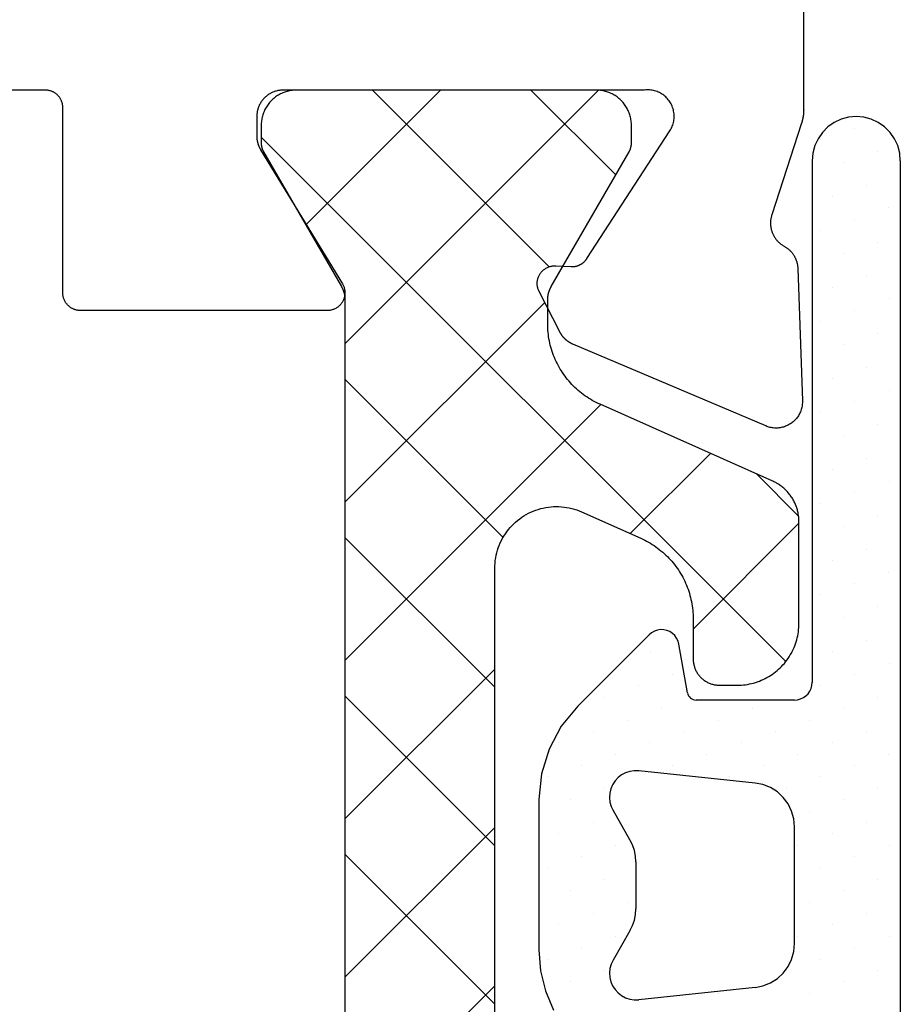
# Model space of a CAD drawing. Units: millimetres. Extents: x 116 to 1757, y -3056 to -116.
# Drawn here: x 193 to 203, y -2984 to -2973 of the extents above; entities that cross this region are included whole.
import ezdxf

# ---------------------------------------------------------------- set-up
doc = ezdxf.new("R2010")
doc.units = ezdxf.units.MM
doc.layers.add('CrossSectionsGums', color=7, linetype='Continuous')
doc.layers.add('CrossSectionsProfils', color=7, linetype='Continuous')

# ---------------------------------------------------------------- blocks, each defined once
blk = doc.blocks.new('K51_8730_X', base_point=(6413, 1651.362))
at = {"layer": 'CrossSectionsProfils', "color": 253, "true_color": 0xadadad}
for p, q in [((6458.35986, 1691.23938), (6459.88232, 1692.76202)), ((6458.7998, 1689.88361), (6461.67725, 1692.76105)), ((6461.11719, 1690.75879), (6459.11377, 1692.76202)), ((6461.87207, 1691.79999), (6460.91016, 1692.76202)), ((6457.94531, 1692.62073), (6457.99072, 1692.6662)), ((6463.80029, 1686.27979), (6457.8501, 1692.2298)), ((6458.7998, 1688.08722), (6461.06641, 1690.354)), ((6460.59473, 1687.68903), (6458.7998, 1689.48419)), ((6458.7998, 1686.29132), (6461.70264, 1689.19427)), ((6462.03662, 1687.73206), (6462.94531, 1688.64099)), ((6463.9458, 1687.92987), (6463.46729, 1688.40869)), ((6462.75, 1686.64929), (6463.9502, 1687.84949)), ((6460.5, 1685.9881), (6458.7998, 1687.68829)), ((6458.7998, 1684.49542), (6460.5, 1686.19562)), ((6460.5, 1684.19171), (6458.7998, 1685.89191)), ((6458.7998, 1682.69916), (6460.5, 1684.39935)), ((6460.5, 1682.39581), (6458.7998, 1684.09601)), ((6458.7998, 1680.90314), (6460.5, 1682.60333))]:
    blk.add_line(p, q, dxfattribs=at)
at = {"layer": 'CrossSectionsProfils', "flags": 128}
for points in [[(6464.00391, 1692.53625), (6464.00391, 1692.5329), (6464.00342, 1692.5296), (6464.00342, 1692.52625), (6464.00342, 1692.52289), (6464.00342, 1692.51953), (6464.00293, 1692.51624), (6464.00293, 1692.51288), (6464.00293, 1692.50952), (6464.00244, 1692.50623), (6464.00244, 1692.50287), (6464.00195, 1692.49951), (6464.00195, 1692.49622), (6464.00146, 1692.49286), (6464.00098, 1692.48956), (6464.00098, 1692.48621), (6464.00049, 1692.48291), (6464, 1692.47961), (6463.99951, 1692.47626), (6463.99902, 1692.47296), (6463.99902, 1692.46967), (6463.99854, 1692.46637), (6463.99805, 1692.46301), (6463.99707, 1692.45972), (6463.99658, 1692.45642), (6463.99609, 1692.45313), (6463.99561, 1692.44983), (6463.99512, 1692.44659), (6463.99414, 1692.4433), (6463.99365, 1692.44), (6463.99316, 1692.43677), (6463.99219, 1692.43347), (6463.9917, 1692.43024), (6463.99072, 1692.42694), (6463.99023, 1692.42371), (6463.98926, 1692.42047), (6463.98828, 1692.41724), (6463.98779, 1692.414), (6463.98682, 1692.41077), (6463.98584, 1692.40753), (6463.98486, 1692.4043), (6463.98438, 1692.40106), (6463.9834, 1692.39789), (6463.98242, 1692.39465), (6463.98145, 1692.39148), (6463.98047, 1692.38831), (6463.979, 1692.38513), (6463.979, 1692.38513), (6463.64209, 1691.34711), (6463.63965, 1691.33868), (6463.63721, 1691.3302), (6463.63477, 1691.32166), (6463.6333, 1691.31305), (6463.63135, 1691.30438), (6463.63037, 1691.29565), (6463.62891, 1691.28693), (6463.62842, 1691.27814), (6463.62793, 1691.26935), (6463.62744, 1691.26056), (6463.62744, 1691.25171), (6463.62744, 1691.24292), (6463.62793, 1691.23413), (6463.62891, 1691.22534), (6463.62988, 1691.21655), (6463.63086, 1691.20789), (6463.63232, 1691.19916), (6463.63428, 1691.19055), (6463.63623, 1691.18195), (6463.63867, 1691.17346), (6463.64111, 1691.16498), (6463.64355, 1691.15662), (6463.64648, 1691.14832), (6463.6499, 1691.14014), (6463.65332, 1691.13202), (6463.65723, 1691.12402), (6463.66113, 1691.11615), (6463.66504, 1691.1084), (6463.66943, 1691.10077), (6463.67432, 1691.09326), (6463.6792, 1691.08594), (6463.68408, 1691.07867), (6463.68945, 1691.07166), (6463.69482, 1691.0647), (6463.70068, 1691.05798), (6463.70654, 1691.05139), (6463.7124, 1691.04498), (6463.71875, 1691.03882), (6463.7251, 1691.03278), (6463.73193, 1691.02692), (6463.73877, 1691.02124), (6463.74561, 1691.01581), (6463.75244, 1691.01056), (6463.75977, 1691.00555), (6463.76709, 1691.00073), (6463.7749, 1690.99615), (6463.78223, 1690.99176), (6463.78223, 1690.99176), (6463.78809, 1690.98853), (6463.79395, 1690.98517), (6463.79932, 1690.98169), (6463.80469, 1690.97809), (6463.81006, 1690.9743), (6463.81543, 1690.97046), (6463.8208, 1690.96649), (6463.82617, 1690.9624), (6463.83105, 1690.95825), (6463.83594, 1690.95392), (6463.84082, 1690.94952), (6463.8457, 1690.94501), (6463.85059, 1690.94037), (6463.85498, 1690.93561), (6463.85938, 1690.93079), (6463.86377, 1690.9259), (6463.86816, 1690.9209), (6463.87207, 1690.91577), (6463.87646, 1690.91058), (6463.88037, 1690.90527), (6463.88379, 1690.8999), (6463.8877, 1690.89447), (6463.89111, 1690.88892), (6463.89453, 1690.8833), (6463.89795, 1690.87762), (6463.90137, 1690.87189), (6463.9043, 1690.86603), (6463.90723, 1690.86017), (6463.91016, 1690.85419), (6463.9126, 1690.84821), (6463.91504, 1690.8421), (6463.91748, 1690.836), (6463.91992, 1690.82983), (6463.92188, 1690.82361), (6463.92432, 1690.81732), (6463.92578, 1690.81097), (6463.92773, 1690.80463), (6463.9292, 1690.79828), (6463.93066, 1690.79181), (6463.93213, 1690.7854), (6463.93311, 1690.77893), (6463.93408, 1690.7724), (6463.93506, 1690.76587), (6463.93604, 1690.75934), (6463.93652, 1690.75275), (6463.93701, 1690.74622), (6463.93701, 1690.73962), (6463.93701, 1690.73962), (6463.98975, 1689.2392), (6463.98975, 1689.22638), (6463.98926, 1689.21356), (6463.98828, 1689.20081), (6463.98682, 1689.18805), (6463.98486, 1689.17542), (6463.98242, 1689.16284), (6463.97949, 1689.15039), (6463.97559, 1689.13812), (6463.97168, 1689.12598), (6463.9668, 1689.11407), (6463.96191, 1689.10229), (6463.95605, 1689.09082), (6463.9502, 1689.07959), (6463.94336, 1689.0686), (6463.93652, 1689.05792), (6463.92871, 1689.04755), (6463.9209, 1689.03748), (6463.9126, 1689.02777), (6463.90381, 1689.01843), (6463.89453, 1689.00952), (6463.88525, 1689.00098), (6463.875, 1688.99286), (6463.86475, 1688.98517), (6463.85449, 1688.97791), (6463.84375, 1688.97107), (6463.83252, 1688.96478), (6463.8208, 1688.95892), (6463.80957, 1688.95355), (6463.79736, 1688.94867), (6463.78564, 1688.94434), (6463.77344, 1688.94055), (6463.76074, 1688.93726), (6463.74854, 1688.93445), (6463.73584, 1688.93225), (6463.72314, 1688.93054), (6463.71045, 1688.92938), (6463.69727, 1688.92877), (6463.68457, 1688.92871), (6463.67188, 1688.9292), (6463.65918, 1688.93024), (6463.64648, 1688.93182), (6463.63379, 1688.93396), (6463.62109, 1688.93665), (6463.60889, 1688.93982), (6463.59668, 1688.94354), (6463.58447, 1688.94775), (6463.57275, 1688.95251), (6463.57275, 1688.95251), (6461.38672, 1689.88025), (6461.38281, 1689.88202), (6461.37842, 1689.88385), (6461.37451, 1689.88574), (6461.37061, 1689.8877), (6461.3667, 1689.88971), (6461.36279, 1689.89178), (6461.35889, 1689.89392), (6461.35498, 1689.89612), (6461.35107, 1689.89838), (6461.34717, 1689.90063), (6461.34326, 1689.90302), (6461.33984, 1689.9054), (6461.33594, 1689.9079), (6461.33203, 1689.9104), (6461.32861, 1689.91296), (6461.3252, 1689.91565), (6461.32129, 1689.91833), (6461.31787, 1689.92102), (6461.31445, 1689.92383), (6461.31104, 1689.9267), (6461.30762, 1689.92957), (6461.3042, 1689.9325), (6461.30078, 1689.93549), (6461.29785, 1689.93854), (6461.29443, 1689.94165), (6461.2915, 1689.94476), (6461.28809, 1689.94794), (6461.28516, 1689.95117), (6461.28223, 1689.95441), (6461.2793, 1689.95776), (6461.27637, 1689.96112), (6461.27344, 1689.96454), (6461.27051, 1689.96796), (6461.26758, 1689.97144), (6461.26514, 1689.97498), (6461.26221, 1689.97858), (6461.25977, 1689.98218), (6461.25732, 1689.98578), (6461.25488, 1689.9895), (6461.25244, 1689.99323), (6461.25, 1689.99695), (6461.24756, 1690.00073), (6461.24512, 1690.00458), (6461.24316, 1690.00842), (6461.24072, 1690.01233), (6461.23877, 1690.01624), (6461.23682, 1690.0202), (6461.23682, 1690.0202), (6461.00293, 1690.47858), (6460.99902, 1690.48657), (6460.99561, 1690.49481), (6460.99268, 1690.50311), (6460.98975, 1690.5116), (6460.9873, 1690.5202), (6460.98535, 1690.52887), (6460.98389, 1690.53766), (6460.98242, 1690.54645), (6460.98193, 1690.55536), (6460.98145, 1690.56421), (6460.98145, 1690.57312), (6460.98193, 1690.58203), (6460.98242, 1690.59094), (6460.9834, 1690.59979), (6460.98535, 1690.60852), (6460.9873, 1690.61725), (6460.98926, 1690.62585), (6460.99219, 1690.63434), (6460.99512, 1690.6427), (6460.99854, 1690.65094), (6461.00244, 1690.65894), (6461.00684, 1690.66687), (6461.01123, 1690.6745), (6461.01611, 1690.68201), (6461.021, 1690.68927), (6461.02686, 1690.69629), (6461.03271, 1690.703), (6461.03857, 1690.70953), (6461.04492, 1690.71576), (6461.05176, 1690.72168), (6461.05859, 1690.72729), (6461.06592, 1690.7326), (6461.07324, 1690.73761), (6461.08057, 1690.74225), (6461.08838, 1690.74652), (6461.09668, 1690.75049), (6461.10449, 1690.75409), (6461.11279, 1690.75732), (6461.12158, 1690.76019), (6461.12988, 1690.7627), (6461.13867, 1690.76477), (6461.14746, 1690.76648), (6461.15625, 1690.76776), (6461.16504, 1690.76868), (6461.17383, 1690.76923), (6461.18262, 1690.76935), (6461.19189, 1690.7691), (6461.19189, 1690.7691), (6461.3667, 1690.75995), (6461.37109, 1690.75977), (6461.37549, 1690.75964), (6461.37988, 1690.7597), (6461.38428, 1690.75983), (6461.38867, 1690.76001), (6461.39307, 1690.76031), (6461.39746, 1690.76074), (6461.40234, 1690.76123), (6461.40674, 1690.76184), (6461.41113, 1690.76257), (6461.41553, 1690.76337), (6461.41992, 1690.76428), (6461.42383, 1690.76526), (6461.42822, 1690.76636), (6461.43262, 1690.76758), (6461.43701, 1690.76886), (6461.44092, 1690.7702), (6461.44531, 1690.77173), (6461.44971, 1690.77325), (6461.45361, 1690.77496), (6461.45752, 1690.77667), (6461.46191, 1690.77856), (6461.46582, 1690.78046), (6461.46973, 1690.78247), (6461.47363, 1690.78461), (6461.47754, 1690.7868), (6461.48145, 1690.78906), (6461.48535, 1690.79144), (6461.48877, 1690.79388), (6461.49268, 1690.79645), (6461.49609, 1690.79907), (6461.49951, 1690.80176), (6461.50342, 1690.8045), (6461.50684, 1690.80737), (6461.51025, 1690.8103), (6461.51318, 1690.81329), (6461.5166, 1690.81635), (6461.51953, 1690.81952), (6461.52295, 1690.82275), (6461.52588, 1690.82599), (6461.52881, 1690.82935), (6461.53174, 1690.83276), (6461.53418, 1690.83624), (6461.53711, 1690.83978), (6461.53955, 1690.84338), (6461.54248, 1690.84705), (6461.54492, 1690.85077), (6461.54492, 1690.85077), (6462.48633, 1692.30096), (6462.49414, 1692.31329), (6462.50098, 1692.32599), (6462.50732, 1692.33899), (6462.51318, 1692.35229), (6462.51807, 1692.36591), (6462.52246, 1692.3797), (6462.52637, 1692.39368), (6462.5293, 1692.40784), (6462.53174, 1692.42218), (6462.53369, 1692.43652), (6462.53467, 1692.45099), (6462.53467, 1692.46552), (6462.53467, 1692.47998), (6462.5332, 1692.49445), (6462.53174, 1692.50885), (6462.52881, 1692.52313), (6462.52588, 1692.53723), (6462.52197, 1692.55121), (6462.51758, 1692.565), (6462.51221, 1692.57849), (6462.50635, 1692.5918), (6462.5, 1692.60474), (6462.49268, 1692.61737), (6462.48535, 1692.6297), (6462.47705, 1692.6416), (6462.46826, 1692.65308), (6462.4585, 1692.66412), (6462.44873, 1692.67468), (6462.43848, 1692.68475), (6462.42725, 1692.69434), (6462.41602, 1692.70337), (6462.4043, 1692.71185), (6462.39209, 1692.71973), (6462.37988, 1692.72705), (6462.3667, 1692.73376), (6462.35352, 1692.73981), (6462.34033, 1692.74524), (6462.32666, 1692.75), (6462.3125, 1692.75409), (6462.29834, 1692.75751), (6462.28418, 1692.76025), (6462.27002, 1692.76227), (6462.25537, 1692.76361), (6462.24121, 1692.76428), (6462.22656, 1692.76422), (6462.21191, 1692.76349), (6462.19775, 1692.76202), (6462.19775, 1692.76202), (6458.1001, 1692.76202), (6458.08984, 1692.76184), (6458.08008, 1692.76135), (6458.06982, 1692.7605), (6458.06006, 1692.75934), (6458.05029, 1692.75781), (6458.04004, 1692.75598), (6458.03027, 1692.75385), (6458.02051, 1692.75134), (6458.01123, 1692.74854), (6458.00146, 1692.74542), (6457.99219, 1692.74194), (6457.98291, 1692.73822), (6457.97363, 1692.73413), (6457.96484, 1692.7298), (6457.95605, 1692.7251), (6457.94727, 1692.72015), (6457.93848, 1692.7149), (6457.93018, 1692.70935), (6457.92188, 1692.70355), (6457.91406, 1692.69745), (6457.90625, 1692.6911), (6457.89893, 1692.68451), (6457.8916, 1692.67767), (6457.88428, 1692.67059), (6457.87744, 1692.66327), (6457.87109, 1692.6557), (6457.86475, 1692.64795), (6457.8584, 1692.63995), (6457.85254, 1692.63177), (6457.84717, 1692.62341), (6457.8418, 1692.61493), (6457.83691, 1692.6062), (6457.83203, 1692.59729), (6457.82764, 1692.58832), (6457.82373, 1692.5791), (6457.81982, 1692.56982), (6457.81641, 1692.56042), (6457.81348, 1692.5509), (6457.81055, 1692.54126), (6457.80811, 1692.53156), (6457.80615, 1692.52179), (6457.8042, 1692.5119), (6457.80273, 1692.50201), (6457.80127, 1692.49207), (6457.80078, 1692.48206), (6457.80029, 1692.47205), (6457.7998, 1692.46204), (6457.7998, 1692.46204), (6457.7998, 1692.24109), (6457.7998, 1692.23761), (6457.80029, 1692.23407), (6457.80029, 1692.23059), (6457.80029, 1692.22711), (6457.80029, 1692.22363), (6457.80078, 1692.22009), (6457.80078, 1692.21661), (6457.80127, 1692.21313), (6457.80176, 1692.20966), (6457.80225, 1692.20618), (6457.80225, 1692.2027), (6457.80273, 1692.19928), (6457.80322, 1692.1958), (6457.8042, 1692.19232), (6457.80469, 1692.1889), (6457.80518, 1692.18542), (6457.80566, 1692.18201), (6457.80664, 1692.17859), (6457.80713, 1692.17517), (6457.80811, 1692.17175), (6457.80908, 1692.1684), (6457.81006, 1692.16498), (6457.81055, 1692.16162), (6457.81152, 1692.15826), (6457.8125, 1692.15491), (6457.81348, 1692.15155), (6457.81494, 1692.14819), (6457.81592, 1692.1449), (6457.81689, 1692.1416), (6457.81836, 1692.13831), (6457.81934, 1692.13501), (6457.8208, 1692.13177), (6457.82178, 1692.12848), (6457.82324, 1692.12524), (6457.82471, 1692.12207), (6457.82617, 1692.11884), (6457.82764, 1692.11566), (6457.8291, 1692.11249), (6457.83057, 1692.10931), (6457.83203, 1692.1062), (6457.8335, 1692.10309), (6457.83545, 1692.09998), (6457.83691, 1692.09692), (6457.83838, 1692.09387), (6457.84033, 1692.09082), (6457.84229, 1692.08783), (6457.84375, 1692.08478), (6457.84375, 1692.08478), (6458.77051, 1690.56622), (6458.77539, 1690.55841), (6458.7793, 1690.55042), (6458.7832, 1690.54224), (6458.78662, 1690.53387), (6458.78955, 1690.52539), (6458.79248, 1690.51678), (6458.79443, 1690.50806), (6458.79639, 1690.49927), (6458.79785, 1690.49036), (6458.79883, 1690.48145), (6458.7998, 1690.47241), (6458.7998, 1690.46344), (6458.7998, 1690.45441), (6458.79932, 1690.44537), (6458.79834, 1690.43646), (6458.79688, 1690.42755), (6458.79541, 1690.4187), (6458.79297, 1690.40991), (6458.79053, 1690.40131), (6458.7876, 1690.39276), (6458.78418, 1690.38434), (6458.78076, 1690.37616), (6458.77637, 1690.3681), (6458.77197, 1690.36023), (6458.76758, 1690.3526), (6458.76221, 1690.34515), (6458.75684, 1690.33795), (6458.75098, 1690.33099), (6458.74512, 1690.32434), (6458.73877, 1690.31793), (6458.73193, 1690.31183), (6458.7251, 1690.30603), (6458.71777, 1690.30054), (6458.71045, 1690.29541), (6458.70313, 1690.29059), (6458.69531, 1690.28613), (6458.68701, 1690.28198), (6458.67871, 1690.27826), (6458.67041, 1690.2749), (6458.66211, 1690.27191), (6458.65332, 1690.26929), (6458.64453, 1690.26709), (6458.63574, 1690.26526), (6458.62695, 1690.26385), (6458.61816, 1690.26282), (6458.60889, 1690.26221), (6458.6001, 1690.26202), (6458.6001, 1690.26202), (6455.7998, 1690.26202), (6455.79346, 1690.26215), (6455.78662, 1690.26245), (6455.77979, 1690.263), (6455.77344, 1690.26379), (6455.7666, 1690.26477), (6455.76025, 1690.26605), (6455.75342, 1690.26746), (6455.74707, 1690.2691), (6455.74072, 1690.271), (6455.73438, 1690.27307), (6455.72803, 1690.27539), (6455.72217, 1690.27789), (6455.71582, 1690.28058), (6455.70996, 1690.28351), (6455.7041, 1690.28662), (6455.69824, 1690.28992), (6455.69238, 1690.29346), (6455.68701, 1690.29712), (6455.68115, 1690.30103), (6455.67627, 1690.30505), (6455.6709, 1690.30927), (6455.66602, 1690.31366), (6455.66113, 1690.31824), (6455.65625, 1690.323), (6455.65186, 1690.32788), (6455.64746, 1690.33289), (6455.64307, 1690.33807), (6455.63916, 1690.34338), (6455.63525, 1690.34882), (6455.63135, 1690.35437), (6455.62793, 1690.36011), (6455.62451, 1690.36591), (6455.62158, 1690.37183), (6455.61865, 1690.37781), (6455.61572, 1690.38391), (6455.61328, 1690.39014), (6455.61084, 1690.39642), (6455.60889, 1690.40277), (6455.60693, 1690.40918), (6455.60547, 1690.41565), (6455.604, 1690.42218), (6455.60303, 1690.42877), (6455.60156, 1690.43536), (6455.60107, 1690.44202), (6455.60059, 1690.44867), (6455.6001, 1690.45532), (6455.6001, 1690.46204), (6455.6001, 1690.46204), (6455.6001, 1692.56201), (6455.6001, 1692.56873), (6455.59961, 1692.57538), (6455.59912, 1692.58203), (6455.59814, 1692.58868), (6455.59717, 1692.59528), (6455.59619, 1692.60187), (6455.59473, 1692.6084), (6455.59277, 1692.61487), (6455.59082, 1692.62128), (6455.58887, 1692.62762), (6455.58643, 1692.63391), (6455.58398, 1692.64008), (6455.58154, 1692.64618), (6455.57861, 1692.65222), (6455.5752, 1692.65814), (6455.57227, 1692.66394), (6455.56836, 1692.66962), (6455.56494, 1692.67523), (6455.56104, 1692.68066), (6455.55713, 1692.68597), (6455.55273, 1692.69116), (6455.54834, 1692.69617), (6455.54395, 1692.70105), (6455.53906, 1692.70575), (6455.53418, 1692.71033), (6455.5293, 1692.71472), (6455.52393, 1692.71899), (6455.51855, 1692.72302), (6455.51318, 1692.72693), (6455.50781, 1692.73059), (6455.50195, 1692.73407), (6455.49609, 1692.73743), (6455.49023, 1692.74054), (6455.48438, 1692.74341), (6455.47803, 1692.74615), (6455.47168, 1692.74866), (6455.46582, 1692.75098), (6455.45947, 1692.75305), (6455.45264, 1692.75488), (6455.44629, 1692.75659), (6455.43994, 1692.758), (6455.43311, 1692.75922), (6455.42676, 1692.76025), (6455.41992, 1692.76099), (6455.41357, 1692.7616), (6455.40674, 1692.7619), (6455.3999, 1692.76202), (6455.3999, 1692.76202), (6427.47363, 1692.76202)], [(6464, 1705.16199), (6464, 1692.53601), (6464.00391, 1692.53961), (6464.00391, 1692.53625)]]:
    blk.add_lwpolyline(points, dxfattribs=at)
at = {"layer": 'CrossSectionsProfils', "color": 1, "flags": 128}
blk.add_lwpolyline([(6460.5, 1681.14703), (6460.5, 1687.33826), (6460.5, 1687.33826), (6460.50049, 1687.36792), (6460.50244, 1687.39746), (6460.50586, 1687.42694), (6460.51025, 1687.45624), (6460.51563, 1687.48535), (6460.52246, 1687.51416), (6460.53027, 1687.54266), (6460.53955, 1687.57086), (6460.55029, 1687.59857), (6460.56201, 1687.62585), (6460.57471, 1687.65259), (6460.58838, 1687.67877), (6460.60352, 1687.70435), (6460.61963, 1687.72931), (6460.63623, 1687.75348), (6460.6543, 1687.77698), (6460.67383, 1687.79968), (6460.69336, 1687.82153), (6460.71436, 1687.84253), (6460.73633, 1687.86261), (6460.75879, 1687.88177), (6460.78223, 1687.89996), (6460.80664, 1687.91711), (6460.83105, 1687.93329), (6460.85693, 1687.94836), (6460.88281, 1687.96234), (6460.90967, 1687.97522), (6460.93701, 1687.98694), (6460.96436, 1687.9975), (6460.99268, 1688.00684), (6461.021, 1688.01501), (6461.0498, 1688.02197), (6461.0791, 1688.02771), (6461.1084, 1688.03223), (6461.1377, 1688.03552), (6461.16748, 1688.03754), (6461.19678, 1688.03827), (6461.22656, 1688.03778), (6461.25586, 1688.03601), (6461.28564, 1688.03302), (6461.31494, 1688.02881), (6461.34424, 1688.02332), (6461.37305, 1688.0166), (6461.40137, 1688.00867), (6461.42969, 1687.99957), (6461.45752, 1687.98926), (6461.48486, 1687.97778), (6462.15674, 1687.67853), (6462.15674, 1687.67853), (6462.1792, 1687.66833), (6462.20117, 1687.65753), (6462.22266, 1687.64618), (6462.24414, 1687.63434), (6462.26514, 1687.62201), (6462.28613, 1687.60907), (6462.30664, 1687.5957), (6462.32715, 1687.58179), (6462.34668, 1687.56744), (6462.36621, 1687.55255), (6462.38525, 1687.53723), (6462.4043, 1687.52142), (6462.42236, 1687.50519), (6462.44043, 1687.48846), (6462.45801, 1687.47131), (6462.4751, 1687.4538), (6462.4917, 1687.43579), (6462.50781, 1687.41742), (6462.52344, 1687.39862), (6462.53906, 1687.37952), (6462.55371, 1687.35999), (6462.56787, 1687.34009), (6462.58203, 1687.31989), (6462.59521, 1687.29932), (6462.60791, 1687.27844), (6462.62061, 1687.25726), (6462.63232, 1687.23578), (6462.64355, 1687.21405), (6462.6543, 1687.19202), (6462.66455, 1687.16974), (6462.67432, 1687.14716), (6462.68311, 1687.12439), (6462.69189, 1687.10144), (6462.69971, 1687.07825), (6462.70703, 1687.05487), (6462.71387, 1687.03137), (6462.72021, 1687.00763), (6462.72559, 1686.98383), (6462.73096, 1686.95984), (6462.73535, 1686.93573), (6462.73926, 1686.91156), (6462.74268, 1686.88727), (6462.74512, 1686.86292), (6462.74707, 1686.83844), (6462.74902, 1686.81403), (6462.74951, 1686.78949), (6462.75, 1686.76501), (6462.75, 1686.31201), (6462.75, 1686.31201), (6462.75, 1686.302), (6462.75049, 1686.29199), (6462.75146, 1686.28198), (6462.75244, 1686.27203), (6462.75439, 1686.26215), (6462.75586, 1686.25226), (6462.7583, 1686.24249), (6462.76074, 1686.23273), (6462.76367, 1686.22314), (6462.7666, 1686.21362), (6462.77002, 1686.20416), (6462.77393, 1686.19489), (6462.77783, 1686.18573), (6462.78223, 1686.1767), (6462.78711, 1686.16785), (6462.79199, 1686.15912), (6462.79736, 1686.15057), (6462.80273, 1686.14221), (6462.80859, 1686.13403), (6462.81445, 1686.1261), (6462.8208, 1686.11835), (6462.82764, 1686.11078), (6462.83447, 1686.10345), (6462.84131, 1686.09637), (6462.84863, 1686.08954), (6462.85645, 1686.08295), (6462.86426, 1686.0766), (6462.87207, 1686.0705), (6462.88037, 1686.0647), (6462.88867, 1686.05914), (6462.89697, 1686.05389), (6462.90576, 1686.04895), (6462.91455, 1686.04425), (6462.92383, 1686.03992), (6462.93311, 1686.03583), (6462.94238, 1686.03204), (6462.95166, 1686.02863), (6462.96094, 1686.02551), (6462.9707, 1686.02264), (6462.98047, 1686.0202), (6462.99023, 1686.01801), (6463, 1686.01617), (6463.01025, 1686.01471), (6463.02002, 1686.01355), (6463.02979, 1686.0127), (6463.04004, 1686.01221), (6463.0498, 1686.01202), (6463.25, 1686.01202), (6463.25, 1686.01202), (6463.27344, 1686.01239), (6463.29688, 1686.01355), (6463.32031, 1686.0155), (6463.34326, 1686.01825), (6463.36621, 1686.02179), (6463.38965, 1686.02606), (6463.41211, 1686.03107), (6463.43506, 1686.03687), (6463.45752, 1686.04346), (6463.47949, 1686.05072), (6463.50146, 1686.05878), (6463.52344, 1686.06757), (6463.54443, 1686.07703), (6463.56592, 1686.08728), (6463.58643, 1686.09814), (6463.60693, 1686.10974), (6463.62646, 1686.12201), (6463.646, 1686.13489), (6463.66504, 1686.14844), (6463.68359, 1686.16266), (6463.70215, 1686.17743), (6463.71973, 1686.19287), (6463.73682, 1686.20886), (6463.75342, 1686.2254), (6463.76904, 1686.24249), (6463.78467, 1686.26007), (6463.79932, 1686.2782), (6463.81348, 1686.29681), (6463.82715, 1686.31586), (6463.83984, 1686.33533), (6463.85205, 1686.35529), (6463.86377, 1686.37561), (6463.875, 1686.3963), (6463.88477, 1686.41736), (6463.89453, 1686.43872), (6463.90332, 1686.46045), (6463.91113, 1686.48242), (6463.91846, 1686.50464), (6463.92529, 1686.5271), (6463.93115, 1686.54974), (6463.93604, 1686.57257), (6463.94043, 1686.59558), (6463.94385, 1686.61871), (6463.94629, 1686.64197), (6463.94824, 1686.66528), (6463.94971, 1686.6886), (6463.9502, 1686.71204), (6463.9502, 1687.86902), (6463.9502, 1687.86902), (6463.94971, 1687.88123), (6463.94922, 1687.89349), (6463.94873, 1687.90576), (6463.94775, 1687.91797), (6463.94629, 1687.93011), (6463.94482, 1687.94226), (6463.94287, 1687.95435), (6463.94043, 1687.96643), (6463.93799, 1687.97839), (6463.93506, 1687.9903), (6463.93213, 1688.0022), (6463.92871, 1688.01392), (6463.9248, 1688.02563), (6463.9209, 1688.03723), (6463.9165, 1688.04871), (6463.91211, 1688.06006), (6463.90723, 1688.07135), (6463.90234, 1688.08252), (6463.89697, 1688.09351), (6463.89111, 1688.10437), (6463.88525, 1688.11511), (6463.87891, 1688.12573), (6463.87256, 1688.13617), (6463.86621, 1688.14642), (6463.85889, 1688.15656), (6463.85205, 1688.1665), (6463.84424, 1688.17627), (6463.83691, 1688.18579), (6463.8291, 1688.19519), (6463.8208, 1688.20441), (6463.8125, 1688.21338), (6463.80371, 1688.22217), (6463.79541, 1688.23071), (6463.78613, 1688.23907), (6463.77686, 1688.24719), (6463.76758, 1688.25513), (6463.7583, 1688.26276), (6463.74854, 1688.2702), (6463.73828, 1688.2774), (6463.72852, 1688.28436), (6463.71826, 1688.29108), (6463.70752, 1688.29749), (6463.69727, 1688.30365), (6463.68652, 1688.30963), (6463.67529, 1688.31525), (6463.66455, 1688.32068), (6463.65332, 1688.32574), (6461.69336, 1689.19849), (6461.69336, 1689.19849), (6461.6709, 1689.20874), (6461.64893, 1689.21948), (6461.62744, 1689.23083), (6461.60596, 1689.24268), (6461.58447, 1689.25507), (6461.56396, 1689.26794), (6461.54346, 1689.28131), (6461.52295, 1689.29523), (6461.50342, 1689.30957), (6461.48389, 1689.32446), (6461.46484, 1689.33978), (6461.4458, 1689.35559), (6461.42773, 1689.37189), (6461.40967, 1689.38855), (6461.39209, 1689.4057), (6461.375, 1689.42328), (6461.3584, 1689.44122), (6461.34229, 1689.45959), (6461.32617, 1689.47839), (6461.31104, 1689.4975), (6461.29639, 1689.51703), (6461.28174, 1689.53693), (6461.26807, 1689.55713), (6461.25488, 1689.5777), (6461.2417, 1689.59857), (6461.22949, 1689.61975), (6461.21777, 1689.64124), (6461.20654, 1689.66302), (6461.1958, 1689.685), (6461.18555, 1689.70734), (6461.17578, 1689.72986), (6461.16699, 1689.75262), (6461.1582, 1689.77557), (6461.15039, 1689.79877), (6461.14307, 1689.82214), (6461.13623, 1689.84564), (6461.12988, 1689.86938), (6461.12402, 1689.89325), (6461.11914, 1689.91718), (6461.11475, 1689.94128), (6461.11084, 1689.96552), (6461.10742, 1689.98981), (6461.10498, 1690.01416), (6461.10254, 1690.03857), (6461.10107, 1690.06299), (6461.1001, 1690.08752), (6461.1001, 1690.112), (6461.1001, 1690.38257), (6461.1001, 1690.38257), (6461.1001, 1690.38593), (6461.1001, 1690.38928), (6461.1001, 1690.39264), (6461.1001, 1690.39594), (6461.10059, 1690.39929), (6461.10059, 1690.40265), (6461.10107, 1690.40594), (6461.10107, 1690.4093), (6461.10156, 1690.4126), (6461.10205, 1690.41595), (6461.10205, 1690.41925), (6461.10254, 1690.42261), (6461.10303, 1690.4259), (6461.10352, 1690.4292), (6461.104, 1690.4325), (6461.10498, 1690.43579), (6461.10547, 1690.43909), (6461.10596, 1690.44232), (6461.10693, 1690.44562), (6461.10742, 1690.44885), (6461.1084, 1690.45215), (6461.10889, 1690.45538), (6461.10986, 1690.45862), (6461.11084, 1690.46185), (6461.11133, 1690.46509), (6461.1123, 1690.46826), (6461.11328, 1690.4715), (6461.11426, 1690.47467), (6461.11572, 1690.47784), (6461.1167, 1690.48102), (6461.11768, 1690.48413), (6461.11865, 1690.4873), (6461.12012, 1690.49042), (6461.12109, 1690.49353), (6461.12256, 1690.49664), (6461.12402, 1690.49969), (6461.125, 1690.50281), (6461.12646, 1690.50586), (6461.12793, 1690.50885), (6461.12939, 1690.5119), (6461.13086, 1690.51489), (6461.13232, 1690.51788), (6461.13379, 1690.52087), (6461.13525, 1690.5238), (6461.13672, 1690.52679), (6461.13867, 1690.52966), (6461.14014, 1690.53259), (6462.02344, 1692.06201), (6462.02344, 1692.06201), (6462.02441, 1692.06396), (6462.02539, 1692.06592), (6462.02637, 1692.06787), (6462.02734, 1692.06982), (6462.02832, 1692.07184), (6462.0293, 1692.07379), (6462.03027, 1692.07581), (6462.03125, 1692.07782), (6462.03223, 1692.07983), (6462.0332, 1692.08191), (6462.03418, 1692.08392), (6462.03516, 1692.086), (6462.03564, 1692.08807), (6462.03662, 1692.09015), (6462.0376, 1692.09222), (6462.03809, 1692.0943), (6462.03906, 1692.09644), (6462.03955, 1692.09851), (6462.04053, 1692.10065), (6462.04102, 1692.10278), (6462.0415, 1692.10492), (6462.04248, 1692.10706), (6462.04297, 1692.10919), (6462.04346, 1692.11133), (6462.04395, 1692.11346), (6462.04443, 1692.11566), (6462.04492, 1692.1178), (6462.04541, 1692.12), (6462.0459, 1692.12219), (6462.04639, 1692.12439), (6462.04688, 1692.12653), (6462.04736, 1692.12872), (6462.04736, 1692.13092), (6462.04785, 1692.13318), (6462.04834, 1692.13538), (6462.04834, 1692.13757), (6462.04883, 1692.13977), (6462.04883, 1692.14197), (6462.04932, 1692.14423), (6462.04932, 1692.14642), (6462.04932, 1692.14868), (6462.0498, 1692.15088), (6462.0498, 1692.15308), (6462.0498, 1692.15533), (6462.0498, 1692.15753), (6462.0498, 1692.15979), (6462.0498, 1692.16199), (6462.0498, 1692.362), (6462.0498, 1692.362), (6462.0498, 1692.37537), (6462.04932, 1692.38873), (6462.04785, 1692.40204), (6462.04639, 1692.41534), (6462.04443, 1692.42853), (6462.04199, 1692.44171), (6462.03906, 1692.45477), (6462.03564, 1692.46771), (6462.03223, 1692.48053), (6462.02783, 1692.49323), (6462.02344, 1692.5058), (6462.01807, 1692.51819), (6462.0127, 1692.5304), (6462.00684, 1692.54242), (6462.00098, 1692.55426), (6461.99414, 1692.56586), (6461.9873, 1692.57727), (6461.97998, 1692.58838), (6461.97217, 1692.5993), (6461.96387, 1692.60992), (6461.95557, 1692.62024), (6461.94678, 1692.63031), (6461.9375, 1692.64008), (6461.92822, 1692.64954), (6461.91846, 1692.65869), (6461.9082, 1692.66748), (6461.89795, 1692.67596), (6461.88721, 1692.68402), (6461.87646, 1692.69177), (6461.86523, 1692.69916), (6461.854, 1692.70618), (6461.84229, 1692.71277), (6461.83057, 1692.71899), (6461.81836, 1692.72485), (6461.80615, 1692.73029), (6461.79395, 1692.73529), (6461.78125, 1692.73987), (6461.76855, 1692.74408), (6461.75586, 1692.7478), (6461.74268, 1692.7511), (6461.72949, 1692.75403), (6461.71631, 1692.75647), (6461.70313, 1692.75842), (6461.68994, 1692.76001), (6461.67676, 1692.76111), (6461.66357, 1692.76178), (6461.6499, 1692.76202), (6458.25, 1692.76202), (6458.25, 1692.76202), (6458.23682, 1692.76178), (6458.22314, 1692.76111), (6458.20996, 1692.76001), (6458.19678, 1692.75842), (6458.18359, 1692.75647), (6458.17041, 1692.75403), (6458.15723, 1692.7511), (6458.14453, 1692.7478), (6458.13135, 1692.74408), (6458.11865, 1692.73987), (6458.10645, 1692.73529), (6458.09375, 1692.73029), (6458.08154, 1692.72485), (6458.06982, 1692.71899), (6458.05762, 1692.71277), (6458.04639, 1692.70618), (6458.03467, 1692.69916), (6458.02344, 1692.69177), (6458.0127, 1692.68402), (6458.00195, 1692.67596), (6457.9917, 1692.66748), (6457.98145, 1692.65869), (6457.97217, 1692.64954), (6457.9624, 1692.64008), (6457.95313, 1692.63031), (6457.94434, 1692.62024), (6457.93604, 1692.60992), (6457.92773, 1692.5993), (6457.92041, 1692.58838), (6457.91309, 1692.57727), (6457.90576, 1692.56586), (6457.89941, 1692.55426), (6457.89307, 1692.54242), (6457.88721, 1692.5304), (6457.88184, 1692.51819), (6457.87695, 1692.5058), (6457.87207, 1692.49323), (6457.86816, 1692.48053), (6457.86426, 1692.46771), (6457.86084, 1692.45477), (6457.85791, 1692.44171), (6457.85547, 1692.42853), (6457.85352, 1692.41534), (6457.85205, 1692.40204), (6457.85107, 1692.38873), (6457.8501, 1692.37537), (6457.8501, 1692.362), (6457.8501, 1692.16199), (6457.8501, 1692.16199), (6457.8501, 1692.15979), (6457.8501, 1692.15753), (6457.8501, 1692.15533), (6457.8501, 1692.15308), (6457.8501, 1692.15088), (6457.85059, 1692.14868), (6457.85059, 1692.14642), (6457.85059, 1692.14423), (6457.85107, 1692.14197), (6457.85107, 1692.13977), (6457.85156, 1692.13757), (6457.85156, 1692.13538), (6457.85205, 1692.13318), (6457.85254, 1692.13092), (6457.85303, 1692.12872), (6457.85303, 1692.12653), (6457.85352, 1692.12439), (6457.854, 1692.12219), (6457.85449, 1692.12), (6457.85498, 1692.1178), (6457.85547, 1692.11566), (6457.85596, 1692.11346), (6457.85645, 1692.11133), (6457.85693, 1692.10919), (6457.85791, 1692.10706), (6457.8584, 1692.10492), (6457.85889, 1692.10278), (6457.85986, 1692.10065), (6457.86035, 1692.09851), (6457.86084, 1692.09644), (6457.86182, 1692.0943), (6457.86279, 1692.09222), (6457.86328, 1692.09015), (6457.86426, 1692.08807), (6457.86523, 1692.086), (6457.86572, 1692.08392), (6457.8667, 1692.08191), (6457.86768, 1692.07983), (6457.86865, 1692.07782), (6457.86963, 1692.07581), (6457.87061, 1692.07379), (6457.87158, 1692.07184), (6457.87256, 1692.06982), (6457.87354, 1692.06787), (6457.87451, 1692.06592), (6457.87549, 1692.06396), (6457.87695, 1692.06201), (6458.75977, 1690.53259), (6458.75977, 1690.53259), (6458.76123, 1690.52966), (6458.76318, 1690.52679), (6458.76465, 1690.5238), (6458.76611, 1690.52087), (6458.76758, 1690.51788), (6458.76904, 1690.51489), (6458.77051, 1690.5119), (6458.77197, 1690.50885), (6458.77344, 1690.50586), (6458.7749, 1690.50281), (6458.77637, 1690.49969), (6458.77734, 1690.49664), (6458.77881, 1690.49353), (6458.77979, 1690.49042), (6458.78125, 1690.4873), (6458.78223, 1690.48413), (6458.7832, 1690.48102), (6458.78467, 1690.47784), (6458.78564, 1690.47467), (6458.78662, 1690.4715), (6458.7876, 1690.46826), (6458.78857, 1690.46509), (6458.78955, 1690.46185), (6458.79004, 1690.45862), (6458.79102, 1690.45538), (6458.79199, 1690.45215), (6458.79248, 1690.44885), (6458.79346, 1690.44562), (6458.79395, 1690.44232), (6458.79443, 1690.43909), (6458.79541, 1690.43579), (6458.7959, 1690.4325), (6458.79639, 1690.4292), (6458.79688, 1690.4259), (6458.79736, 1690.42261), (6458.79785, 1690.41925), (6458.79834, 1690.41595), (6458.79834, 1690.4126), (6458.79883, 1690.4093), (6458.79932, 1690.40594), (6458.79932, 1690.40265), (6458.79932, 1690.39929), (6458.7998, 1690.39594), (6458.7998, 1690.39264), (6458.7998, 1690.38928), (6458.7998, 1690.38593), (6458.7998, 1690.38257), (6458.7998, 1678.51202)], dxfattribs=at)
blk = doc.blocks.new('Hatch41141', base_point=(15249.756, 723.772))
at = {"layer": 'CrossSectionsGums', "color": 8}
for p, q in [((15216.534, 1145.872), (15216.534, 1145.872)), ((15218.6, 1145.872), (15218.6, 1145.872)), ((15209.692, 1145.743), (15209.692, 1145.743)), ((15210.725, 1145.744), (15210.725, 1145.744)), ((15211.758, 1145.744), (15211.758, 1145.744)), ((15212.79, 1145.744), (15212.79, 1145.744)), ((15213.823, 1145.743), (15213.823, 1145.743)), ((15214.855, 1145.744), (15214.855, 1145.744)), ((15215.889, 1145.743), (15215.889, 1145.743)), ((15216.921, 1145.744), (15216.921, 1145.744)), ((15217.954, 1145.744), (15217.954, 1145.744)), ((15209.047, 1145.615), (15209.047, 1145.615)), ((15210.079, 1145.615), (15210.079, 1145.615)), ((15211.112, 1145.615), (15211.112, 1145.615)), ((15212.145, 1145.615), (15212.145, 1145.615)), ((15213.178, 1145.614), (15213.178, 1145.614)), ((15214.21, 1145.615), (15214.21, 1145.615)), ((15215.243, 1145.615), (15215.243, 1145.615)), ((15216.275, 1145.614), (15216.275, 1145.614)), ((15217.309, 1145.615), (15217.309, 1145.615)), ((15218.342, 1145.614), (15218.342, 1145.614)), ((15209.434, 1145.485), (15209.434, 1145.485)), ((15210.467, 1145.485), (15210.467, 1145.485)), ((15211.5, 1145.485), (15211.5, 1145.485)), ((15212.532, 1145.485), (15212.532, 1145.485)), ((15213.564, 1145.485), (15213.564, 1145.485)), ((15214.598, 1145.486), (15214.598, 1145.486)), ((15215.63, 1145.485), (15215.63, 1145.485)), ((15216.663, 1145.486), (15216.663, 1145.486)), ((15217.696, 1145.485), (15217.696, 1145.485)), ((15208.789, 1145.356), (15208.789, 1145.356)), ((15209.821, 1145.357), (15209.821, 1145.357)), ((15210.854, 1145.357), (15210.854, 1145.357)), ((15211.887, 1145.357), (15211.887, 1145.357)), ((15212.919, 1145.356), (15212.919, 1145.356)), ((15213.952, 1145.357), (15213.952, 1145.357)), ((15214.984, 1145.356), (15214.984, 1145.356)), ((15216.018, 1145.356), (15216.018, 1145.356)), ((15217.051, 1145.356), (15217.051, 1145.356)), ((15218.083, 1145.356), (15218.083, 1145.356)), ((15209.176, 1145.227), (15209.176, 1145.227)), ((15210.208, 1145.227), (15210.208, 1145.227)), ((15211.241, 1145.227), (15211.241, 1145.227)), ((15212.273, 1145.227), (15212.273, 1145.227)), ((15213.307, 1145.227), (15213.307, 1145.227)), ((15214.339, 1145.227), (15214.339, 1145.227)), ((15215.372, 1145.227), (15215.372, 1145.227)), ((15216.405, 1145.228), (15216.405, 1145.228)), ((15217.438, 1145.227), (15217.438, 1145.227)), ((15218.47, 1145.227), (15218.47, 1145.227)), ((15209.562, 1145.098), (15209.562, 1145.098)), ((15210.596, 1145.098), (15210.596, 1145.098)), ((15211.628, 1145.099), (15211.628, 1145.099)), ((15212.661, 1145.098), (15212.661, 1145.098)), ((15213.693, 1145.099), (15213.693, 1145.099)), ((15214.727, 1145.098), (15214.727, 1145.098)), ((15215.76, 1145.098), (15215.76, 1145.098)), ((15216.792, 1145.098), (15216.792, 1145.098)), ((15217.825, 1145.098), (15217.825, 1145.098)), ((15208.918, 1144.969), (15208.918, 1144.969)), ((15209.95, 1144.969), (15209.95, 1144.969)), ((15210.983, 1144.969), (15210.983, 1144.969)), ((15212.016, 1144.969), (15212.016, 1144.969)), ((15213.048, 1144.969), (15213.048, 1144.969)), ((15214.081, 1144.969), (15214.081, 1144.969)), ((15215.114, 1144.969), (15215.114, 1144.969)), ((15216.146, 1144.969), (15216.146, 1144.969)), ((15217.18, 1144.969), (15217.18, 1144.969)), ((15218.212, 1144.969), (15218.212, 1144.969)), ((15215.501, 1144.84), (15215.501, 1144.84)), ((15216.534, 1144.84), (15216.534, 1144.84)), ((15217.566, 1144.84), (15217.566, 1144.84)), ((15218.6, 1144.84), (15218.6, 1144.84)), ((15215.889, 1144.711), (15215.889, 1144.711)), ((15216.921, 1144.711), (15216.921, 1144.711)), ((15217.953, 1144.711), (15217.953, 1144.711)), ((15216.276, 1144.582), (15216.276, 1144.582)), ((15218.342, 1144.582), (15218.342, 1144.582)), ((15215.631, 1144.453), (15215.631, 1144.453)), ((15216.018, 1144.324), (15216.018, 1144.324)), ((15215.372, 1144.195), (15215.372, 1144.195)), ((15215.76, 1144.065), (15215.76, 1144.065)), ((15216.146, 1143.936), (15216.146, 1143.936)), ((15215.501, 1143.807), (15215.501, 1143.807)), ((15218.6, 1143.807), (15218.6, 1143.807)), ((15215.889, 1143.678), (15215.889, 1143.678)), ((15215.63, 1143.42), (15215.63, 1143.42)), ((15214.985, 1143.291), (15214.985, 1143.291)), ((15216.018, 1143.291), (15216.018, 1143.291)), ((15215.372, 1143.162), (15215.372, 1143.162)), ((15214.727, 1143.033), (15214.727, 1143.033)), ((15215.76, 1143.032), (15215.76, 1143.032)), ((15215.114, 1142.904), (15215.114, 1142.904)), ((15215.501, 1142.774), (15215.501, 1142.774)), ((15217.566, 1142.774), (15217.566, 1142.774)), ((15215.889, 1142.645), (15215.889, 1142.645)), ((15216.922, 1142.646), (15216.922, 1142.646)), ((15217.954, 1142.645), (15217.954, 1142.645)), ((15215.243, 1142.516), (15215.243, 1142.516)), ((15216.276, 1142.516), (15216.276, 1142.516)), ((15217.309, 1142.516), (15217.309, 1142.516)), ((15218.341, 1142.516), (15218.341, 1142.516)), ((15215.63, 1142.387), (15215.63, 1142.387)), ((15216.663, 1142.387), (15216.663, 1142.387)), ((15217.695, 1142.387), (15217.695, 1142.387)), ((15216.018, 1142.258), (15216.018, 1142.258)), ((15217.051, 1142.258), (15217.051, 1142.258)), ((15218.083, 1142.258), (15218.083, 1142.258)), ((15216.405, 1142.129), (15216.405, 1142.129)), ((15217.438, 1142.129), (15217.438, 1142.129)), ((15218.471, 1142.13), (15218.471, 1142.13)), ((15215.76, 1142), (15215.76, 1142)), ((15216.792, 1142), (15216.792, 1142)), ((15217.825, 1142), (15217.825, 1142)), ((15216.146, 1141.871), (15216.146, 1141.871)), ((15217.18, 1141.871), (15217.18, 1141.871)), ((15218.212, 1141.871), (15218.212, 1141.871))]:
    blk.add_line(p, q, dxfattribs=at)
blk = doc.blocks.new('120883', base_point=(15217.256, 1144.772))
at = {"layer": 'CrossSectionsGums', "color": 1}
for p, q in [((15208.986, 1145.842), (15208.907, 1145.806)), ((15209.07, 1145.865), (15208.986, 1145.842)), ((15209.157, 1145.872), (15209.07, 1145.865)), ((15209.157, 1145.872), (15238.591, 1145.872)), ((15208.835, 1145.756), (15208.773, 1145.694)), ((15208.907, 1145.806), (15208.835, 1145.756)), ((15208.723, 1145.622), (15208.686, 1145.543)), ((15208.773, 1145.694), (15208.723, 1145.622)), ((15208.686, 1145.543), (15208.664, 1145.459)), ((15208.664, 1145.459), (15208.656, 1145.372)), ((15208.656, 1145.372), (15208.664, 1145.285)), ((15208.664, 1145.285), (15208.686, 1145.201)), ((15208.686, 1145.201), (15208.723, 1145.122)), ((15208.723, 1145.122), (15208.773, 1145.05)), ((15208.773, 1145.05), (15208.835, 1144.989)), ((15208.835, 1144.989), (15208.907, 1144.939)), ((15208.907, 1144.939), (15208.986, 1144.902)), ((15208.986, 1144.902), (15209.07, 1144.879)), ((15209.07, 1144.879), (15209.157, 1144.872)), ((15209.157, 1144.872), (15215.074, 1144.872)), ((15215.108, 1144.869), (15215.073, 1144.872)), ((15215.142, 1144.86), (15215.108, 1144.869)), ((15215.174, 1144.845), (15215.142, 1144.86)), ((15215.202, 1144.825), (15215.174, 1144.845)), ((15215.227, 1144.801), (15215.202, 1144.825)), ((15215.247, 1144.772), (15215.227, 1144.801)), ((15215.262, 1144.74), (15215.247, 1144.772)), ((15215.271, 1144.707), (15215.262, 1144.74)), ((15215.274, 1144.672), (15215.271, 1144.707)), ((15215.274, 1144.672), (15215.274, 1143.556)), ((15216.452, 1144.599), (15216.378, 1144.544)), ((15216.534, 1144.639), (15216.452, 1144.599)), ((15216.622, 1144.664), (15216.534, 1144.639)), ((15216.713, 1144.672), (15216.622, 1144.664)), ((15218.037, 1144.672), (15216.713, 1144.672)), ((15218.128, 1144.664), (15218.037, 1144.672)), ((15218.216, 1144.639), (15218.128, 1144.664)), ((15218.298, 1144.599), (15218.216, 1144.639)), ((15218.372, 1144.544), (15218.298, 1144.599)), ((15216.378, 1144.544), (15216.316, 1144.477)), ((15218.434, 1144.477), (15218.372, 1144.544)), ((15216.267, 1144.399), (15216.233, 1144.314)), ((15216.316, 1144.477), (15216.267, 1144.399)), ((15218.483, 1144.399), (15218.434, 1144.477)), ((15218.517, 1144.314), (15218.483, 1144.399)), ((15216.233, 1144.314), (15216.216, 1144.225)), ((15218.534, 1144.225), (15218.517, 1144.314)), ((15216.216, 1144.225), (15216.077, 1142.904)), ((15218.534, 1144.225), (15218.673, 1142.904)), ((15215.239, 1143.48), (15215.251, 1143.492)), ((15215.251, 1143.492), (15215.261, 1143.507)), ((15215.261, 1143.507), (15215.268, 1143.522)), ((15215.268, 1143.522), (15215.273, 1143.539)), ((15215.273, 1143.539), (15215.274, 1143.556)), ((15215.192, 1143.458), (15214.64, 1143.361)), ((15215.192, 1143.458), (15215.209, 1143.463)), ((15215.209, 1143.463), (15215.225, 1143.47)), ((15215.225, 1143.47), (15215.239, 1143.48)), ((15214.498, 1143.257), (15214.484, 1143.224)), ((15214.518, 1143.288), (15214.498, 1143.257)), ((15214.543, 1143.314), (15214.518, 1143.288)), ((15214.572, 1143.335), (15214.543, 1143.314)), ((15214.605, 1143.351), (15214.572, 1143.335)), ((15214.64, 1143.361), (15214.605, 1143.351)), ((15214.476, 1143.188), (15214.475, 1143.152)), ((15214.475, 1143.152), (15214.48, 1143.116)), ((15214.484, 1143.224), (15214.476, 1143.188)), ((15214.48, 1143.116), (15214.492, 1143.082)), ((15214.492, 1143.082), (15214.51, 1143.05)), ((15214.51, 1143.05), (15214.533, 1143.022)), ((15214.533, 1143.022), (15215.344, 1142.212)), ((15216.077, 1142.904), (15216.076, 1142.853)), ((15216.076, 1142.853), (15216.083, 1142.803)), ((15216.918, 1142.834), (15216.859, 1142.805)), ((15216.98, 1142.855), (15216.918, 1142.834)), ((15217.044, 1142.868), (15216.98, 1142.855)), ((15217.109, 1142.872), (15217.044, 1142.868)), ((15217.109, 1142.872), (15217.641, 1142.872)), ((15217.706, 1142.868), (15217.641, 1142.872)), ((15217.77, 1142.855), (15217.706, 1142.868)), ((15217.832, 1142.834), (15217.77, 1142.855)), ((15217.891, 1142.805), (15217.832, 1142.834)), ((15218.667, 1142.803), (15218.674, 1142.853)), ((15218.674, 1142.853), (15218.673, 1142.904)), ((15216.083, 1142.803), (15216.099, 1142.755)), ((15216.099, 1142.755), (15216.123, 1142.71)), ((15216.123, 1142.71), (15216.154, 1142.67)), ((15216.859, 1142.805), (15216.525, 1142.613)), ((15217.891, 1142.805), (15218.225, 1142.613)), ((15218.596, 1142.67), (15218.627, 1142.71)), ((15218.627, 1142.71), (15218.651, 1142.755)), ((15218.651, 1142.755), (15218.667, 1142.803)), ((15216.154, 1142.67), (15216.191, 1142.636)), ((15216.191, 1142.636), (15216.234, 1142.608)), ((15216.234, 1142.608), (15216.28, 1142.588)), ((15216.28, 1142.588), (15216.33, 1142.576)), ((15216.431, 1142.578), (15216.48, 1142.591)), ((15216.48, 1142.591), (15216.526, 1142.613)), ((15218.224, 1142.613), (15218.27, 1142.591)), ((15218.27, 1142.591), (15218.319, 1142.578)), ((15218.42, 1142.576), (15218.47, 1142.588)), ((15218.47, 1142.588), (15218.516, 1142.608)), ((15218.516, 1142.608), (15218.559, 1142.636)), ((15218.559, 1142.636), (15218.596, 1142.67)), ((15216.33, 1142.576), (15216.38, 1142.573)), ((15216.38, 1142.573), (15216.431, 1142.578)), ((15218.319, 1142.578), (15218.37, 1142.573)), ((15218.37, 1142.573), (15218.42, 1142.576)), ((15215.344, 1142.212), (15215.571, 1142.025)), ((15215.571, 1142.025), (15215.83, 1141.887)), ((15218.573, 1141.846), (15218.791, 1141.936)), ((15215.83, 1141.887), (15216.112, 1141.801)), ((15218.344, 1141.791), (15218.573, 1141.846)), ((15216.112, 1141.801), (15216.404, 1141.772)), ((15216.404, 1141.772), (15218.109, 1141.772)), ((15218.109, 1141.772), (15218.344, 1141.791))]:
    blk.add_line(p, q, dxfattribs=at)
at = {"layer": 'CrossSectionsGums'}
blk.add_blockref('Hatch41141', (15249.756, 723.772), dxfattribs=at)
blk = doc.blocks.new('CS_1HORL1', base_point=(150.5, 0))
at = {"layer": 'CrossSectionsGums', "rotation": 270}
blk.add_blockref('120883', (201.5, 32.5), dxfattribs=at)
at = {"layer": 'CrossSectionsProfils'}
blk.add_blockref('K51_8730_X', (150.5, 0), dxfattribs=at)

msp = doc.modelspace()

# ---------------------------------------------------------------- block references
msp.add_blockref('CS_1HORL1', (150.5, -3015))
at = {"layer": 'CrossSectionsGums', "rotation": 270}
msp.add_blockref('120883', (201.5, -2982.5), dxfattribs=at)
at = {"layer": 'CrossSectionsProfils'}
msp.add_blockref('K51_8730_X', (150.5, -3015), dxfattribs=at)

doc.saveas('drawing.dxf')
